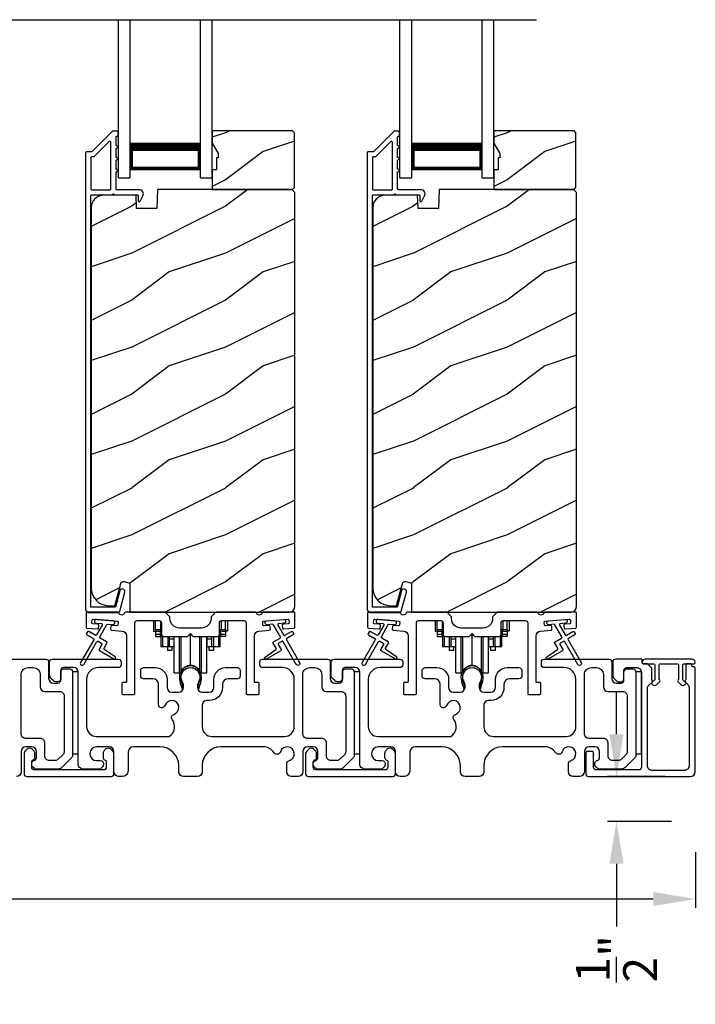
# Model space of a CAD drawing. Extents: x 246 to 399, y -461 to -395.
# Drawn here: x 260 to 268, y -429 to -419 of the extents above; entities that cross this region are included whole.
import ezdxf

# ---------------------------------------------------------------- set-up
doc = ezdxf.new("R2010")
doc.units = 0
doc.header["$LTSCALE"] = 2
doc.header["$MEASUREMENT"] = 0
doc.header["$PDMODE"] = 3
doc.layers.get('0').update_dxf_attribs({"linetype": 'CONTINUOUS'})
doc.layers.get('DEFPOINTS').update_dxf_attribs({"color": 3, "linetype": 'CONTINUOUS'})
doc.layers.add('Dim', color=7, linetype='CONTINUOUS')
doc.styles.get("Standard").update_dxf_attribs({"font": 'arial.ttf'})
doc.dimstyles.new('STANDARD 1.5', dxfattribs={"dimtxt": 0.36, "dimasz": 0.45, "dimexe": 0.09375, "dimexo": 0.27, "dimgap": 0.135, "dimtad": 0, "dimdec": 4, "dimzin": 0, "dimdsep": 46, "dimlunit": 4, "dimtxsty": 'Standard', "dimcen": 0, "dimadec": 5, "dimazin": 0, "dimtfac": 1, "dimtdec": 4, "dimtofl": 0, "dimtmove": 0, "dimatfit": 3, "dimfxl": 1, "dimtolj": 1, "dimtzin": 0, "dimarcsym": 0})

# ---------------------------------------------------------------- blocks, each defined once
blk = doc.blocks.new('*D306')
at = {"layer": 'DEFPOINTS', "color": 0, "transparency": 16777216}
for p in [(250.429, -426.606), (267.627, -427.151), (250.429, -427.92)]:
    blk.add_point(p, dxfattribs=at)
at = {"layer": 'Dim', "color": 0, "lineweight": -2, "transparency": 16777216}
for p, q in [((250.429, -426.876), (250.429, -428.013)), ((267.627, -427.421), (267.627, -428.013)), ((250.879, -427.92), (258.311, -427.92)), ((267.177, -427.92), (259.746, -427.92))]:
    blk.add_line(p, q, dxfattribs=at)
at = {"layer": 'Dim', "color": 0, "transparency": 16777216}
for points in [[(250.879, -427.845), (250.879, -427.995), (250.429, -427.92)], [(267.177, -427.845), (267.177, -427.995), (267.627, -427.92)]]:
    blk.add_solid(points, dxfattribs=at)
at = {"layer": 'Dim', "color": 0, "transparency": 16777216, "insert": (259.028, -427.92), "char_height": 0.36, "attachment_point": 5}
blk.add_mtext('\\A1;17{\\H1x;\\S3/16;}"', dxfattribs=at)
blk = doc.blocks.new('*D314')
at = {"color": 0, "lineweight": -2, "transparency": 16777216}
for p, q in [((266.785, -426.166), (266.785, -425.716)), ((267.304, -426.616), (266.691, -426.616)), ((267.373, -427.094), (266.691, -427.094)), ((266.785, -427.544), (266.785, -428.212))]:
    blk.add_line(p, q, dxfattribs=at)
at = {"color": 0, "transparency": 16777216}
for points in [[(266.71, -426.166), (266.86, -426.166), (266.785, -426.616)], [(266.71, -427.544), (266.86, -427.544), (266.785, -427.094)]]:
    blk.add_solid(points, dxfattribs=at)
at = {"layer": 'DEFPOINTS', "color": 0, "transparency": 16777216}
for p in [(267.574, -426.616), (266.785, -427.094), (267.643, -427.094)]:
    blk.add_point(p, dxfattribs=at)
at = {"color": 0, "transparency": 16777216, "insert": (266.785, -428.556), "char_height": 0.36, "attachment_point": 5, "rotation": 90}
blk.add_mtext('\\A1;{\\H1x;\\S1/2;}"', dxfattribs=at)
blk = doc.blocks.new('A$Cd931c4de')
for p, q in [((0, 0.694), (0, 0.583)), ((0.02, 0.597), (0.02, 0.694)), ((0.079, 0.597), (0.079, 0.686)), ((0.724, 0.624), (0.724, 0.694)), ((0.768, 0.597), (0.768, 0.694)), ((0.787, 0.694), (0.787, 0.585)), ((0, 0.583), (0.02, 0.583)), ((0.079, 0.597), (0.02, 0.597)), ((0.02, 0.597), (0.02, 0.577)), ((0.075, 0.577), (0.02, 0.577)), ((0.02, 0.577), (0.02, 0.545)), ((0.075, 0.545), (0.02, 0.545)), ((0.02, 0.545), (0.02, 0.526)), ((0.02, 0.526), (0.075, 0.526)), ((0.075, 0.577), (0.075, 0.597)), ((0.075, 0.545), (0.075, 0.577)), ((0.075, 0.526), (0.075, 0.545)), ((0.085, 0.597), (0.079, 0.597)), ((0.079, 0.597), (0.079, 0.417)), ((0.095, 0.531), (0.095, 0.417)), ((0.151, 0.526), (0.151, 0.417)), ((0.167, 0.526), (0.167, 0.496)), ((0.219, 0.496), (0.219, 0.526)), ((0.22, 0.138), (0.22, 0.526)), ((0.276, 0.138), (0.276, 0.526)), ((0.294, 0.15), (0.294, 0.526)), ((0.382, 0.543), (0.406, 0.543)), ((0.394, 0.217), (0.394, 0.543)), ((0.494, 0.15), (0.494, 0.526)), ((0.512, 0.138), (0.512, 0.526)), ((0.567, 0.138), (0.567, 0.526)), ((0.569, 0.526), (0.569, 0.496)), ((0.62, 0.496), (0.62, 0.526)), ((0.637, 0.526), (0.637, 0.417)), ((0.692, 0.53), (0.692, 0.417)), ((0.709, 0.597), (0.703, 0.597)), ((0.709, 0.597), (0.709, 0.599)), ((0.768, 0.597), (0.709, 0.597)), ((0.709, 0.417), (0.709, 0.597)), ((0.713, 0.597), (0.713, 0.577)), ((0.768, 0.577), (0.713, 0.577)), ((0.713, 0.577), (0.713, 0.545)), ((0.768, 0.545), (0.713, 0.545)), ((0.713, 0.545), (0.713, 0.526)), ((0.768, 0.526), (0.713, 0.526)), ((0.768, 0.597), (0.768, 0.577)), ((0.768, 0.585), (0.787, 0.585)), ((0.768, 0.577), (0.768, 0.545)), ((0.768, 0.545), (0.768, 0.526)), ((0.219, 0.496), (0.167, 0.496)), ((0.167, 0.496), (0.167, 0.417)), ((0.219, 0.522), (0.22, 0.522)), ((0.219, 0.417), (0.219, 0.496)), ((0.567, 0.522), (0.569, 0.522)), ((0.62, 0.496), (0.569, 0.496)), ((0.569, 0.496), (0.569, 0.417)), ((0.62, 0.417), (0.62, 0.496)), ((0.095, 0.417), (0.079, 0.417)), ((0.151, 0.417), (0.095, 0.417)), ((0.148, 0.417), (0.148, 0.376)), ((0.195, 0.376), (0.148, 0.376)), ((0.167, 0.417), (0.151, 0.417)), ((0.219, 0.417), (0.167, 0.417)), ((0.195, 0.417), (0.195, 0.376)), ((0.62, 0.417), (0.569, 0.417)), ((0.593, 0.376), (0.593, 0.417)), ((0.64, 0.376), (0.593, 0.376)), ((0.637, 0.417), (0.62, 0.417)), ((0.692, 0.417), (0.637, 0.417)), ((0.64, 0.417), (0.64, 0.376)), ((0.709, 0.417), (0.692, 0.417)), ((0.22, 0.138), (0.276, 0.138)), ((0.512, 0.138), (0.567, 0.138))]:
    blk.add_line(p, q)
for centre, radius, start, end in [((0.697, 0.624), 0.0276, 282.8113, 359.9964), ((0.394, 0.108), 0.108, 90.0044, 157.3752), ((0.394, 0.108), 0.108, 22.6245, 89.9957), ((0.276, 0.158), 0.0197, 269.9843, 337.3941), ((0.512, 0.158), 0.0197, 202.6074, 270.015)]:
    blk.add_arc(centre, radius, start, end)
blk = doc.blocks.new('A$C10393467')
for p, q in [((0, 0), (0, 1.683)), ((0.125, 0), (0.125, 1.683)), ((0.875, 0), (0.875, 1.683)), ((1, 0), (1, 1.683)), ((0.125, 0.375), (0.125, 0.089)), ((0.875, 0.089), (0.875, 0.375)), ((0, 0), (0.125, 0)), ((0.125, 0.089), (0.875, 0.089)), ((0.875, 0.089), (0.875, 0.089)), ((0.875, 0), (1, 0))]:
    blk.add_line(p, q)
for points, const_width in [([(0.125, 0.33), (0.875, 0.33)], 0.09), ([(0.14, 0.089), (0.14, 0.33)], 0.03), ([(0.86, 0.089), (0.86, 0.33)], 0.03), ([(0.14, 0.104), (0.86, 0.104)], 0.03)]:
    blk.add_lwpolyline(points, dxfattribs=dict(const_width=const_width))

msp = doc.modelspace()

# ---------------------------------------------------------------- hatches: boundary and pattern name
h = msp.add_hatch()
h.set_pattern_fill('WOOD2', color=256, style=0)
h.set_pattern_definition([(216.8699, (253.01945, -242.96326), (2.99999992, 2.00000012), [0.5, -4.5]), (206.5651, (253.61945, -243.26326), (-0.9999992, -1.0000013), [1.118034, -1.118034]), (198.4349, (253.61945, -243.76326), (-2.00000043, -0.9999984), [0.632456, -2.529822])])
h.paths.add_polyline_path([(263.35386, -420.34586), (263.35386, -419.76086), (263.33386, -419.74086), (262.47886, -419.74086), (262.47886, -419.87374), (262.54186, -419.98286), (262.54186, -420.02986), (262.52586, -420.02986), (262.52586, -420.15486), (262.47886, -420.15486), (262.47886, -420.36586), (263.33386, -420.36586)])
h = msp.add_hatch()
h.set_pattern_fill('WOOD2', color=256, style=0)
h.set_pattern_definition([(216.8699, (256.01945, -242.96326), (2.99999992, 2.00000012), [0.5, -4.5]), (206.5651, (256.61945, -243.26326), (-0.9999992, -1.0000013), [1.118034, -1.118034]), (198.4349, (256.61945, -243.76326), (-2.00000043, -0.9999984), [0.632456, -2.529822])])
h.paths.add_polyline_path([(266.35386, -420.34586), (266.35386, -419.76086), (266.33386, -419.74086), (265.47886, -419.74086), (265.47886, -419.87374), (265.54186, -419.98286), (265.54186, -420.02986), (265.52586, -420.02986), (265.52586, -420.15486), (265.47886, -420.15486), (265.47886, -420.36586), (266.33386, -420.36586)])
h = msp.add_hatch()
h.set_pattern_fill('WOOD2', color=256, pattern_type=2)
h.set_pattern_definition([(216.8699, (253.01945, -203.24529), (2.99999992, 2.00000012), [0.5, -4.5]), (206.5651, (253.61945, -203.5453), (-0.9999992, -1.0000013), [1.118034, -1.118034]), (198.4349, (253.61945, -204.0453), (-2.00000043, -0.9999984), [0.632456, -2.529822])])
edge = h.paths.add_edge_path()
edge.add_line((261.6014, -424.86585), (263.29686, -424.86585))
edge.add_arc((263.29685, -424.80284), 0.063, 270.002604, 359.999797)
edge.add_line((263.35986, -424.80284), (263.35986, -420.39786))
edge.add_line((263.35986, -420.39786), (263.32786, -420.36586))
edge.add_line((263.32786, -420.36586), (261.89686, -420.36586))
edge.add_line((261.89686, -420.36586), (261.88976, -420.56896))
edge.add_line((261.88976, -420.56896), (261.67196, -420.56896))
edge.add_line((261.67196, -420.56896), (261.66679, -420.42085))
edge.add_line((261.66679, -420.42085), (261.31067, -420.43017))
edge.add_arc((261.31394, -420.55513), 0.125, 91.500482, 179.999075)
edge.add_line((261.18894, -420.55513), (261.18894, -424.60885))
edge.add_arc((261.37695, -424.60885), 0.188, 180.000182, 269.998792)
edge.add_line((261.37694, -424.79685), (261.4418, -424.79685))
edge.add_line((261.4418, -424.79685), (261.50491, -424.56133))
edge.add_arc((261.53388, -424.56909), 0.02999, 74.989071, 165.011908, ccw=False)
edge.add_line((261.54165, -424.54011), (261.6014, -424.55612))
edge.add_line((261.6014, -424.55612), (261.6014, -424.86585))
h = msp.add_hatch()
h.set_pattern_fill('WOOD2', color=256, pattern_type=2)
h.set_pattern_definition([(216.8699, (256.01945, -203.24529), (2.99999992, 2.00000012), [0.5, -4.5]), (206.5651, (256.61945, -203.5453), (-0.9999992, -1.0000013), [1.118034, -1.118034]), (198.4349, (256.61945, -204.0453), (-2.00000043, -0.9999984), [0.632456, -2.529822])])
edge = h.paths.add_edge_path()
edge.add_line((264.6014, -424.86585), (266.29686, -424.86585))
edge.add_arc((266.29685, -424.80284), 0.063, 270.002604, 359.999797)
edge.add_line((266.35986, -424.80284), (266.35986, -420.39786))
edge.add_line((266.35986, -420.39786), (266.32786, -420.36586))
edge.add_line((266.32786, -420.36586), (264.89686, -420.36586))
edge.add_line((264.89686, -420.36586), (264.88976, -420.56896))
edge.add_line((264.88976, -420.56896), (264.67196, -420.56896))
edge.add_line((264.67196, -420.56896), (264.66679, -420.42085))
edge.add_line((264.66679, -420.42085), (264.31067, -420.43017))
edge.add_arc((264.31394, -420.55513), 0.125, 91.500482, 179.999075)
edge.add_line((264.18894, -420.55513), (264.18894, -424.60885))
edge.add_arc((264.37695, -424.60885), 0.188, 180.000182, 269.998792)
edge.add_line((264.37694, -424.79685), (264.4418, -424.79685))
edge.add_line((264.4418, -424.79685), (264.50491, -424.56133))
edge.add_arc((264.53388, -424.56909), 0.02999, 74.989071, 165.011908, ccw=False)
edge.add_line((264.54165, -424.54011), (264.6014, -424.55612))
edge.add_line((264.6014, -424.55612), (264.6014, -424.86585))

# ---------------------------------------------------------------- linework, layer by layer
msp.add_line((252.15621, -418.55751), (265.93478, -418.55751))
for points in [[(261.42, -419.74335, 0.19909236), (261.41293, -419.74627), (261.19879, -419.96042, -0.19852534), (261.19171, -419.96335), (261.13986, -419.96335, 0.41421801), (261.12986, -419.97335), (261.12986, -424.83634, 0.41420569), (261.16186, -424.86834), (261.47758, -424.86834, 0.3395293), (261.49303, -424.85649), (261.54752, -424.65314, 0.99995423), (261.49439, -424.6389), (261.44765, -424.81334), (261.18486, -424.81334), (261.18486, -420.43335, -0.41421693), (261.19486, -420.42335), (261.41599, -420.42335, -1.00013796), (261.43599, -420.42335), (261.67941, -420.42335, -0.4142193), (261.68941, -420.43335), (261.68941, -420.48409, 0.78840284), (261.71211, -420.48954), (261.74052, -420.43377, 0.5600182), (261.70042, -420.36835), (261.46349, -420.36835, -0.4142178), (261.45349, -420.35835), (261.45349, -420.17835, 1.00001864), (261.45349, -420.14835), (261.45349, -420.05334, 1.00001864), (261.45349, -420.02334), (261.45349, -419.92835, 1.00001864), (261.45349, -419.89835), (261.45349, -419.80835, -0.41405189), (261.46349, -419.79834), (261.46486, -419.79834, 0.41421793), (261.47486, -419.78835), (261.47486, -419.75335, 0.41421793), (261.46486, -419.74335)], [(264.42, -419.74335, 0.19909236), (264.41293, -419.74627), (264.19879, -419.96042, -0.19852534), (264.19171, -419.96335), (264.13986, -419.96335, 0.41421801), (264.12986, -419.97335), (264.12986, -424.83634, 0.41420569), (264.16186, -424.86834), (264.47758, -424.86834, 0.3395293), (264.49303, -424.85649), (264.54752, -424.65314, 0.99995423), (264.49439, -424.6389), (264.44765, -424.81334), (264.18486, -424.81334), (264.18486, -420.43335, -0.41421693), (264.19486, -420.42335), (264.41599, -420.42335, -1.00013796), (264.43599, -420.42335), (264.67941, -420.42335, -0.4142193), (264.68941, -420.43335), (264.68941, -420.48409, 0.78840284), (264.71211, -420.48954), (264.74052, -420.43377, 0.5600182), (264.70042, -420.36835), (264.46349, -420.36835, -0.4142178), (264.45349, -420.35835), (264.45349, -420.17835, 1.00001864), (264.45349, -420.14835), (264.45349, -420.05334, 1.00001864), (264.45349, -420.02334), (264.45349, -419.92835, 1.00001864), (264.45349, -419.89835), (264.45349, -419.80835, -0.41405189), (264.46349, -419.79834), (264.46486, -419.79834, 0.41421793), (264.47486, -419.78835), (264.47486, -419.75335, 0.41421793), (264.46486, -419.74335)], [(261.38849, -420.36835, 0.41421839), (261.39849, -420.35835), (261.39849, -419.86263, 0.66821213), (261.38142, -419.85556), (261.22157, -420.01542, -0.19878576), (261.2145, -420.01835), (261.19486, -420.01835, 0.41421693), (261.18486, -420.02835), (261.18486, -420.35835, 0.41421693), (261.19486, -420.36835)], [(264.38849, -420.36835, 0.41421839), (264.39849, -420.35835), (264.39849, -419.86263, 0.66821213), (264.38142, -419.85556), (264.22157, -420.01542, -0.19878576), (264.2145, -420.01835), (264.19486, -420.01835, 0.41421693), (264.18486, -420.02835), (264.18486, -420.35835, 0.41421693), (264.19486, -420.36835)], [(261.20582, -424.99005, -0.41418697), (261.19673, -424.97921), (261.19934, -424.94933, -0.41442786), (261.21018, -424.94024), (261.46819, -424.96281, -0.41418697), (261.47728, -424.97364), (261.47467, -425.00353, -0.41391944), (261.46383, -425.01262), (261.40904, -425.00782, 0.41391277), (261.39821, -425.01691), (261.39559, -425.0468, 0.41417903), (261.40468, -425.05763), (261.51891, -425.06763, -0.38893272), (261.56455, -425.11744), (261.56455, -425.60584, -0.41428199), (261.55455, -425.61584), (261.52455, -425.61584, 0.41428933), (261.51455, -425.62584), (261.51455, -425.73084, 0.41428933), (261.52455, -425.74084), (261.64455, -425.74084, 0.41428414), (261.65455, -425.73084), (261.65455, -424.98084, -0.41425934), (261.67955, -424.95584), (261.9131, -424.95584, -0.41425726), (261.9381, -424.98084), (261.9381, -425.09959, 0.41426141), (261.9631, -425.12459), (262.21685, -425.12459), (262.24685, -425.09459), (262.27685, -425.12459), (262.5306, -425.12459, 0.41425726), (262.5556, -425.09959), (262.5556, -424.98084, -0.41426141), (262.5806, -424.95584), (262.81415, -424.95584, -0.41425726), (262.83915, -424.98084), (262.83915, -425.73084, 0.41429147), (262.84915, -425.74084), (262.96915, -425.74084, 0.41428718), (262.97915, -425.73084), (262.97915, -425.62584, 0.41428718), (262.96915, -425.61584), (262.93915, -425.61584, -0.41427681), (262.92915, -425.60584), (262.92915, -425.11744, -0.38893164), (262.97479, -425.06763), (263.08902, -425.05763, 0.41418438), (263.09811, -425.0468), (263.0955, -425.01691, 0.41391437), (263.08466, -425.00782), (263.02987, -425.01262, -0.41392113), (263.01904, -425.00353), (263.01642, -424.97364, -0.41419475), (263.02551, -424.96281), (263.06038, -424.95976), (263.2397, -424.94407), (263.28353, -424.94024, -0.41442955), (263.29436, -424.94933), (263.29698, -424.97921, -0.41418438), (263.28789, -424.99005), (263.2331, -424.99484, 0.41429237), (263.22401, -425.00567), (263.22662, -425.03556, 0.41440289), (263.23745, -425.04465), (263.35072, -425.03474, 0.38900382), (263.35985, -425.02478), (263.35985, -424.87584, 0.41428718), (263.34985, -424.86584), (263.01974, -424.86584, 0.34433984), (263.01004, -424.87342, -0.78082384), (262.9494, -424.87342, 0.3443586), (262.9397, -424.86584), (262.5156, -424.86584), (262.4656, -424.91584), (262.4656, -424.93459, -0.41419866), (262.3656, -425.03459), (262.1281, -425.03459, -0.41419719), (262.0281, -424.93459), (262.0281, -424.91584), (261.9781, -424.86584), (261.554, -424.86584, 0.34435127), (261.5443, -424.87342, -0.78082478), (261.48366, -424.87342, 0.34435127), (261.47396, -424.86584), (261.14386, -424.86584, 0.41428825), (261.13386, -424.87584), (261.13386, -425.02478, 0.38898653), (261.14298, -425.03474), (261.25625, -425.04465, 0.41442288), (261.26708, -425.03556), (261.2697, -425.00567, 0.41428702), (261.26061, -424.99484)], [(264.20582, -424.99005, -0.41418697), (264.19673, -424.97921), (264.19934, -424.94933, -0.41442786), (264.21018, -424.94024), (264.46819, -424.96281, -0.41418697), (264.47728, -424.97364), (264.47467, -425.00353, -0.41391944), (264.46383, -425.01262), (264.40904, -425.00782, 0.41391277), (264.39821, -425.01691), (264.39559, -425.0468, 0.41417903), (264.40468, -425.05763), (264.51891, -425.06763, -0.38893272), (264.56455, -425.11744), (264.56455, -425.60584, -0.41428199), (264.55455, -425.61584), (264.52455, -425.61584, 0.41428933), (264.51455, -425.62584), (264.51455, -425.73084, 0.41428933), (264.52455, -425.74084), (264.64455, -425.74084, 0.41428414), (264.65455, -425.73084), (264.65455, -424.98084, -0.41425934), (264.67955, -424.95584), (264.9131, -424.95584, -0.41425726), (264.9381, -424.98084), (264.9381, -425.09959, 0.41426141), (264.9631, -425.12459), (265.21685, -425.12459), (265.24685, -425.09459), (265.27685, -425.12459), (265.5306, -425.12459, 0.41425726), (265.5556, -425.09959), (265.5556, -424.98084, -0.41426141), (265.5806, -424.95584), (265.81415, -424.95584, -0.41425726), (265.83915, -424.98084), (265.83915, -425.73084, 0.41429147), (265.84915, -425.74084), (265.96915, -425.74084, 0.41428718), (265.97915, -425.73084), (265.97915, -425.62584, 0.41428718), (265.96915, -425.61584), (265.93915, -425.61584, -0.41427681), (265.92915, -425.60584), (265.92915, -425.11744, -0.38893164), (265.97479, -425.06763), (266.08902, -425.05763, 0.41418438), (266.09811, -425.0468), (266.0955, -425.01691, 0.41391437), (266.08466, -425.00782), (266.02987, -425.01262, -0.41392113), (266.01904, -425.00353), (266.01642, -424.97364, -0.41419475), (266.02551, -424.96281), (266.06038, -424.95976), (266.2397, -424.94407), (266.28353, -424.94024, -0.41442955), (266.29436, -424.94933), (266.29698, -424.97921, -0.41418438), (266.28789, -424.99005), (266.2331, -424.99484, 0.41429237), (266.22401, -425.00567), (266.22662, -425.03556, 0.41440289), (266.23745, -425.04465), (266.35072, -425.03474, 0.38900382), (266.35985, -425.02478), (266.35985, -424.87584, 0.41428718), (266.34985, -424.86584), (266.01974, -424.86584, 0.34433984), (266.01004, -424.87342, -0.78082384), (265.9494, -424.87342, 0.3443586), (265.9397, -424.86584), (265.5156, -424.86584), (265.4656, -424.91584), (265.4656, -424.93459, -0.41419866), (265.3656, -425.03459), (265.1281, -425.03459, -0.41419719), (265.0281, -424.93459), (265.0281, -424.91584), (264.9781, -424.86584), (264.554, -424.86584, 0.34435127), (264.5443, -424.87342, -0.78082478), (264.48366, -424.87342, 0.34435127), (264.47396, -424.86584), (264.14386, -424.86584, 0.41428825), (264.13386, -424.87584), (264.13386, -425.02478, 0.38898653), (264.14298, -425.03474), (264.25625, -425.04465, 0.41442288), (264.26708, -425.03556), (264.2697, -425.00567, 0.41428702), (264.26061, -424.99484)], [(261.21197, -425.14596, -0.41419805), (261.21563, -425.15962), (261.07563, -425.40211, 0.99986173), (261.11028, -425.42211), (261.25028, -425.17962, -0.41433319), (261.26394, -425.17596), (261.29888, -425.19613, -0.41417118), (261.30254, -425.20979), (261.27254, -425.26175, 0.41415115), (261.2762, -425.27542), (261.42992, -425.36417, 0.95715178), (261.44333, -425.3431), (261.32866, -425.2628, -0.38875393), (261.32573, -425.24961), (261.35718, -425.19515, 0.41415115), (261.35352, -425.18149), (261.28394, -425.14132, -0.41415115), (261.28028, -425.12766), (261.35466, -424.99883, -0.29143881), (261.36419, -424.99386), (261.42087, -424.99882, 1.00004284), (261.42436, -424.95898), (261.24504, -424.94329, 1.00004284), (261.24156, -424.98313), (261.29824, -424.98809, -0.54854416), (261.30603, -425.00305), (261.24563, -425.10766, -0.41433466), (261.23197, -425.11132), (261.16269, -425.07132, 0.41433319), (261.14903, -425.07498), (261.13903, -425.0923, 0.41416228), (261.14269, -425.10596)], [(264.21197, -425.14596, -0.41419805), (264.21563, -425.15962), (264.07563, -425.40211, 0.99986173), (264.11028, -425.42211), (264.25028, -425.17962, -0.41433319), (264.26394, -425.17596), (264.29888, -425.19613, -0.41417118), (264.30254, -425.20979), (264.27254, -425.26175, 0.41415115), (264.2762, -425.27542), (264.42992, -425.36417, 0.95715178), (264.44333, -425.3431), (264.32866, -425.2628, -0.38875393), (264.32573, -425.24961), (264.35718, -425.19515, 0.41415115), (264.35352, -425.18149), (264.28394, -425.14132, -0.41415115), (264.28028, -425.12766), (264.35466, -424.99883, -0.29143881), (264.36419, -424.99386), (264.42087, -424.99882, 1.00004284), (264.42436, -424.95898), (264.24504, -424.94329, 1.00004284), (264.24156, -424.98313), (264.29824, -424.98809, -0.54854416), (264.30603, -425.00305), (264.24563, -425.10766, -0.41433466), (264.23197, -425.11132), (264.16269, -425.07132, 0.41433319), (264.14903, -425.07498), (264.13903, -425.0923, 0.41416228), (264.14269, -425.10596)], [(263.96085, -425.47084, -0.41421356), (263.99085, -425.50084), (263.99085, -426.386, -0.19891237), (263.9762, -426.42136), (263.8762, -426.52136, -0.19891237), (263.84085, -426.536), (263.60155, -426.536, -0.19891808), (263.58033, -426.52721), (263.56417, -426.51105, -0.19890665), (263.55538, -426.48984), (263.55538, -426.47392, -0.36597738), (263.58038, -426.44434, 0.36597738), (263.60538, -426.41476), (263.60538, -426.34984, 0.41421356), (263.55538, -426.29984), (263.49285, -426.29984, 0.41421356), (263.44285, -426.34984), (263.44285, -426.56584, -0.41421356), (263.39285, -426.61584), (263.32295, -426.61584, -0.41421356), (263.27295, -426.56584), (263.27295, -426.48419, -0.32473827), (263.30057, -426.44616, 1.63065009), (263.20603, -426.35162, -0.64142099), (263.1338, -426.35999, 0.26209079), (263.02694, -426.29984), (262.57185, -426.29984, 0.41421356), (262.37185, -426.49984), (262.37185, -426.56584, -0.41421356), (262.32185, -426.61584), (262.17185, -426.61584, -0.41421356), (262.12185, -426.56584), (262.12185, -426.49984, 0.41421356), (261.92185, -426.29984), (261.64224, -426.29984, 0.41421356), (261.58224, -426.35984), (261.58224, -426.55584, -0.41421356), (261.52224, -426.61584), (261.48185, -426.61584, -0.41421356), (261.43185, -426.56584), (261.43185, -426.34984, 0.41421356), (261.38185, -426.29984), (261.24585, -426.29984, 0.41421356), (261.17585, -426.36984), (261.17585, -426.376, 0.41421356), (261.24585, -426.446), (261.28985, -426.446, -0.41421356), (261.31985, -426.476), (261.31985, -426.492, -0.19891237), (261.31106, -426.51322), (261.29706, -426.52722, -0.19891237), (261.27585, -426.536), (261.10085, -426.536, -0.41421356), (261.05085, -426.486), (261.05085, -425.50584, 0.41421356), (261.00085, -425.45584), (260.89485, -425.45584, 0.41421356), (260.86485, -425.48584), (260.86485, -425.57584, -0.41421356), (260.83485, -425.60584), (260.8117, -425.60584, -0.19891237), (260.78342, -425.59413), (260.76049, -425.5712, -0.19891237), (260.74585, -425.53584), (260.74585, -425.39584, -0.41421356), (260.77585, -425.36584), (261.47785, -425.36584, -0.41421356), (261.50785, -425.39584), (261.50785, -425.42584, -0.41421356), (261.47785, -425.45584), (261.26585, -425.45584, 0.41421356), (261.14085, -425.58084), (261.14085, -426.08484, 0.41421356), (261.24585, -426.18984), (262.02086, -426.18984, 0.43876951), (262.05205, -426.00854, -0.5216691), (262.0693, -425.95374, 1.65045327), (261.97529, -425.85973, -0.85844531), (261.90685, -425.84924), (261.90685, -425.63584, 0.41421356), (261.84685, -425.57584), (261.74685, -425.57584, -0.41421356), (261.71685, -425.54584), (261.71685, -425.48584, -0.41421356), (261.74685, -425.45584), (261.87185, -425.45584, -0.41421356), (261.99685, -425.58084), (261.99685, -425.66718, 0.41421356), (262.04685, -425.71718), (262.1216, -425.71718, 0.41421356), (262.1716, -425.66718), (262.1716, -425.64191, 0.1423683), (262.16225, -425.60975, -1.81939215), (262.33144, -425.60975, 0.1423683), (262.32209, -425.64191), (262.32209, -425.66718, 0.41421356), (262.37209, -425.71718), (262.44685, -425.71718, 0.41421356), (262.49685, -425.66718), (262.49685, -425.58084, -0.41421356), (262.62185, -425.45584), (262.74677, -425.45584, -0.41421356), (262.77677, -425.48584), (262.77677, -425.54584, -0.41421356), (262.74677, -425.57584), (262.64685, -425.57584, 0.41421356), (262.58685, -425.63584), (262.58685, -425.66718, -0.41421356), (262.44685, -425.80718), (262.42185, -425.80718, 0.41421356), (262.37185, -425.85718), (262.37185, -426.08484, 0.41421356), (262.47685, -426.18984), (263.24785, -426.18984, 0.41421356), (263.35285, -426.08484), (263.35285, -425.58084, 0.41421356), (263.22785, -425.45584), (263.01585, -425.45584, -0.41421356), (262.98585, -425.42584), (262.98585, -425.39584, -0.41421356), (263.01585, -425.36584), (263.70585, -425.36584, -0.41421356), (263.73585, -425.39584), (263.73585, -425.57084, 0.41421356), (263.78585, -425.62084), (263.83485, -425.62084, 0.41421356), (263.86485, -425.59084), (263.86485, -425.50084, -0.41421356), (263.89485, -425.47084)], [(266.96085, -425.47084, -0.41421356), (266.99085, -425.50084), (266.99085, -426.386, -0.19891237), (266.9762, -426.42136), (266.8762, -426.52136, -0.19891237), (266.84085, -426.536), (266.60155, -426.536, -0.19891808), (266.58033, -426.52721), (266.56417, -426.51105, -0.19890665), (266.55538, -426.48984), (266.55538, -426.47392, -0.36597738), (266.58038, -426.44434, 0.36597738), (266.60538, -426.41476), (266.60538, -426.34984, 0.41421356), (266.55538, -426.29984), (266.49285, -426.29984, 0.41421356), (266.44285, -426.34984), (266.44285, -426.56584, -0.41421356), (266.39285, -426.61584), (266.32295, -426.61584, -0.41421356), (266.27295, -426.56584), (266.27295, -426.48419, -0.32473827), (266.30057, -426.44616, 1.63065009), (266.20603, -426.35162, -0.64142099), (266.1338, -426.35999, 0.26209079), (266.02694, -426.29984), (265.57185, -426.29984, 0.41421356), (265.37185, -426.49984), (265.37185, -426.56584, -0.41421356), (265.32185, -426.61584), (265.17185, -426.61584, -0.41421356), (265.12185, -426.56584), (265.12185, -426.49984, 0.41421356), (264.92185, -426.29984), (264.64224, -426.29984, 0.41421356), (264.58224, -426.35984), (264.58224, -426.55584, -0.41421356), (264.52224, -426.61584), (264.48185, -426.61584, -0.41421356), (264.43185, -426.56584), (264.43185, -426.34984, 0.41421356), (264.38185, -426.29984), (264.24585, -426.29984, 0.41421356), (264.17585, -426.36984), (264.17585, -426.376, 0.41421356), (264.24585, -426.446), (264.28985, -426.446, -0.41421356), (264.31985, -426.476), (264.31985, -426.492, -0.19891237), (264.31106, -426.51322), (264.29706, -426.52722, -0.19891237), (264.27585, -426.536), (264.10085, -426.536, -0.41421356), (264.05085, -426.486), (264.05085, -425.50584, 0.41421356), (264.00085, -425.45584), (263.89485, -425.45584, 0.41421356), (263.86485, -425.48584), (263.86485, -425.57584, -0.41421356), (263.83485, -425.60584), (263.8117, -425.60584, -0.19891237), (263.78342, -425.59413), (263.76049, -425.5712, -0.19891237), (263.74585, -425.53584), (263.74585, -425.39584, -0.41421356), (263.77585, -425.36584), (264.47785, -425.36584, -0.41421356), (264.50785, -425.39584), (264.50785, -425.42584, -0.41421356), (264.47785, -425.45584), (264.26585, -425.45584, 0.41421356), (264.14085, -425.58084), (264.14085, -426.08484, 0.41421356), (264.24585, -426.18984), (265.02086, -426.18984, 0.43876951), (265.05205, -426.00854, -0.5216691), (265.0693, -425.95374, 1.65045327), (264.97529, -425.85973, -0.85844531), (264.90685, -425.84924), (264.90685, -425.63584, 0.41421356), (264.84685, -425.57584), (264.74685, -425.57584, -0.41421356), (264.71685, -425.54584), (264.71685, -425.48584, -0.41421356), (264.74685, -425.45584), (264.87185, -425.45584, -0.41421356), (264.99685, -425.58084), (264.99685, -425.66718, 0.41421356), (265.04685, -425.71718), (265.1216, -425.71718, 0.41421356), (265.1716, -425.66718), (265.1716, -425.64191, 0.1423683), (265.16225, -425.60975, -1.81939215), (265.33144, -425.60975, 0.1423683), (265.32209, -425.64191), (265.32209, -425.66718, 0.41421356), (265.37209, -425.71718), (265.44685, -425.71718, 0.41421356), (265.49685, -425.66718), (265.49685, -425.58084, -0.41421356), (265.62185, -425.45584), (265.74677, -425.45584, -0.41421356), (265.77677, -425.48584), (265.77677, -425.54584, -0.41421356), (265.74677, -425.57584), (265.64685, -425.57584, 0.41421356), (265.58685, -425.63584), (265.58685, -425.66718, -0.41421356), (265.44685, -425.80718), (265.42185, -425.80718, 0.41421356), (265.37185, -425.85718), (265.37185, -426.08484, 0.41421356), (265.47685, -426.18984), (266.24785, -426.18984, 0.41421356), (266.35285, -426.08484), (266.35285, -425.58084, 0.41421356), (266.22785, -425.45584), (266.01585, -425.45584, -0.41421356), (265.98585, -425.42584), (265.98585, -425.39584, -0.41421356), (266.01585, -425.36584), (266.70585, -425.36584, -0.41421356), (266.73585, -425.39584), (266.73585, -425.57084, 0.41421356), (266.78585, -425.62084), (266.83485, -425.62084, 0.41421356), (266.86485, -425.59084), (266.86485, -425.50084, -0.41421356), (266.89485, -425.47084)], [(267.05051, -425.36584), (266.77585, -425.36584, 0.41423445), (266.74585, -425.39584), (266.74585, -425.53584, 0.19892372), (266.76049, -425.57119), (266.78342, -425.59413, 0.19880766), (266.8117, -425.60584), (266.83485, -425.60584, 0.41423445), (266.86485, -425.57584), (266.86485, -425.48584, -0.41424423), (266.89485, -425.45584), (267.00085, -425.45584, -0.41422805), (267.05085, -425.50584), (267.05085, -426.51584, -0.41408779), (267.02085, -426.54584), (266.57035, -426.54584, -0.41408779), (266.54035, -426.51584), (266.54035, -426.35853, 0.41428718), (266.53035, -426.34853), (266.46713, -426.34853, 0.19888777), (266.45835, -426.36974), (266.45835, -426.58584, 0.41412384), (266.48835, -426.61584), (267.57351, -426.61584, 0.4141634), (267.62351, -426.56584), (267.62351, -425.45834, 0.41412895), (267.61351, -425.44834), (267.59851, -425.44834, -0.41428718), (267.58851, -425.43834), (267.58851, -425.42584, 0.41428718), (267.57851, -425.41584), (267.53351, -425.41584, 0.41428718), (267.52351, -425.42584), (267.52351, -425.5744, -0.10919447), (267.52257, -425.57862), (267.51622, -425.59224, 0.31528737), (267.51934, -425.60989), (267.54387, -425.63442, -0.19883752), (267.55851, -425.66977), (267.55851, -426.50084, -0.41426141), (267.50851, -426.55084), (267.16585, -426.55084, -0.41426141), (267.11585, -426.50084), (267.11585, -425.67944, -0.19886192), (267.13049, -425.64408), (267.16468, -425.60989, 0.31531961), (267.1678, -425.59224), (267.16332, -425.58264, -0.10951263), (267.16051, -425.56996), (267.16051, -425.46499, 0.19907401), (267.15758, -425.45791), (267.11844, -425.41877, 0.19909093), (267.11137, -425.41584), (267.07051, -425.41584, -0.41429577), (267.06051, -425.40584), (267.06051, -425.37584, 0.41428718)], [(267.07051, -425.41584), (267.17851, -425.41584, -0.41425401), (267.19351, -425.43084), (267.19351, -425.58634), (267.16344, -425.61642, 0.3394629), (267.16185, -425.62849), (267.16247, -425.62956, 0.49314563), (267.21369, -425.63631), (267.24608, -425.60391, 0.41421223), (267.24608, -425.58977), (267.23851, -425.5822), (267.23851, -425.43084, -0.41423445), (267.25351, -425.41584), (267.43051, -425.41584, -0.41425401), (267.44551, -425.43084), (267.44551, -425.5822), (267.43794, -425.58977, 0.41421223), (267.43794, -425.60391), (267.47033, -425.63631, 0.49314415), (267.52155, -425.62956), (267.52217, -425.62849, 0.33941513), (267.52058, -425.61642), (267.49051, -425.58634), (267.49051, -425.43084, -0.41423445), (267.50551, -425.41584), (267.61351, -425.41584, 0.41419415), (267.62351, -425.40584), (267.62351, -425.39784, 0.41420086), (267.59151, -425.36584), (267.09251, -425.36584, 0.41420086), (267.06051, -425.39784), (267.06051, -425.40584, 0.41421356)], [(260.85085, -425.71084, -0.41423392), (260.90085, -425.76084), (260.90085, -426.34872, -0.19893139), (260.8862, -426.38408), (260.83892, -426.43136, -0.19886584), (260.80357, -426.446), (260.74538, -426.446, -0.41422977), (260.69538, -426.396), (260.69538, -426.25984, 0.41422977), (260.64538, -426.20984), (260.49285, -426.20984, -0.41426141), (260.44285, -426.15984), (260.44285, -425.53084, -0.41424227), (260.51785, -425.45584), (260.57085, -425.45584, -0.41424113), (260.64585, -425.53084), (260.64585, -425.66084, 0.4141634), (260.69585, -425.71084)], [(262.14703, -425.56506, 0.00990302), (262.14698, -425.56424, -1.08548736), (262.34671, -425.56424, 0.00990302), (262.34666, -425.56506, -0.08426808), (262.33148, -425.63643), (262.32185, -425.67369), (262.33868, -425.67804), (262.34677, -425.64561, -0.03626985), (262.34821, -425.64307, 0.09471118), (262.36485, -425.55604, 0.99998497), (262.12885, -425.55604, 0.09471118), (262.14548, -425.64307, -0.03626985), (262.14692, -425.64561), (262.15501, -425.67804), (262.17185, -425.67369), (262.16221, -425.63643, -0.08426808)], [(263.85085, -425.71084, -0.41423392), (263.90085, -425.76084), (263.90085, -426.34872, -0.19893139), (263.8862, -426.38408), (263.83892, -426.43136, -0.19886584), (263.80357, -426.446), (263.74538, -426.446, -0.41422977), (263.69538, -426.396), (263.69538, -426.25984, 0.41422977), (263.64538, -426.20984), (263.49285, -426.20984, -0.41426141), (263.44285, -426.15984), (263.44285, -425.53084, -0.41424227), (263.51785, -425.45584), (263.57085, -425.45584, -0.41424113), (263.64585, -425.53084), (263.64585, -425.66084, 0.4141634), (263.69585, -425.71084)], [(265.14703, -425.56506, 0.00990302), (265.14698, -425.56424, -1.08548736), (265.34671, -425.56424, 0.00990302), (265.34666, -425.56506, -0.08426808), (265.33148, -425.63643), (265.32185, -425.67369), (265.33868, -425.67804), (265.34677, -425.64561, -0.03626985), (265.34821, -425.64307, 0.09471118), (265.36485, -425.55604, 0.99998497), (265.12885, -425.55604, 0.09471118), (265.14548, -425.64307, -0.03626985), (265.14692, -425.64561), (265.15501, -425.67804), (265.17185, -425.67369), (265.16221, -425.63643, -0.08426808)], [(266.85085, -425.71084, -0.41423392), (266.90085, -425.76084), (266.90085, -426.34872, -0.19893139), (266.8862, -426.38408), (266.83892, -426.43136, -0.19886584), (266.80357, -426.446), (266.74538, -426.446, -0.41422977), (266.69538, -426.396), (266.69538, -426.25984, 0.41422977), (266.64538, -426.20984), (266.49285, -426.20984, -0.41426141), (266.44285, -426.15984), (266.44285, -425.53084, -0.41424227), (266.51785, -425.45584), (266.57085, -425.45584, -0.41424113), (266.64585, -425.53084), (266.64585, -425.66084, 0.4141634), (266.69585, -425.71084)], [(260.47338, -426.58584, 0.41413012), (260.50338, -426.61584), (261.40138, -426.61584, 0.41413117), (261.43138, -426.58584), (261.43138, -426.36974, 0.19887375), (261.4226, -426.34853), (261.40209, -426.32802, 0.35985973), (261.34501, -426.3226, 0.04699754), (261.3392, -426.3274), (261.32858, -426.338, 0.19908522), (261.31538, -426.36984), (261.31538, -426.41284, 0.32167805), (261.33238, -426.43653, -0.32167805), (261.34938, -426.46021), (261.34938, -426.51584, -0.41408463), (261.31938, -426.54584), (260.58538, -426.54584, -0.41408429), (260.55538, -426.51584), (260.55538, -426.46021, -0.32167793), (260.57238, -426.43653, 0.32167785), (260.58938, -426.41284), (260.58938, -426.36984, 0.19908721), (260.57618, -426.338), (260.56557, -426.3274, 0.04700472), (260.55976, -426.3226, 0.35985983), (260.50268, -426.32802), (260.48217, -426.34853, 0.19887755), (260.47338, -426.36974)], [(263.47338, -426.58584, 0.41413012), (263.50338, -426.61584), (264.40138, -426.61584, 0.41413117), (264.43138, -426.58584), (264.43138, -426.36974, 0.19887375), (264.4226, -426.34853), (264.40209, -426.32802, 0.35985973), (264.34501, -426.3226, 0.04699754), (264.3392, -426.3274), (264.32858, -426.338, 0.19908522), (264.31538, -426.36984), (264.31538, -426.41284, 0.32167805), (264.33238, -426.43653, -0.32167805), (264.34938, -426.46021), (264.34938, -426.51584, -0.41408463), (264.31938, -426.54584), (263.58538, -426.54584, -0.41408429), (263.55538, -426.51584), (263.55538, -426.46021, -0.32167793), (263.57238, -426.43653, 0.32167785), (263.58938, -426.41284), (263.58938, -426.36984, 0.19908721), (263.57618, -426.338), (263.56557, -426.3274, 0.04700472), (263.55976, -426.3226, 0.35985983), (263.50268, -426.32802), (263.48217, -426.34853, 0.19887755), (263.47338, -426.36974)]]:
    msp.add_lwpolyline(points, format="xyb", close=True)
for points in [[(263.35386, -420.34586), (263.35386, -419.76086), (263.33386, -419.74086), (262.47886, -419.74086), (262.47886, -419.87374), (262.54186, -419.98286), (262.54186, -420.02986), (262.52586, -420.02986), (262.52586, -420.15486), (262.47886, -420.15486), (262.47886, -420.36586), (263.33386, -420.36586)], [(266.35386, -420.34586), (266.35386, -419.76086), (266.33386, -419.74086), (265.47886, -419.74086), (265.47886, -419.87374), (265.54186, -419.98286), (265.54186, -420.02986), (265.52586, -420.02986), (265.52586, -420.15486), (265.47886, -420.15486), (265.47886, -420.36586), (266.33386, -420.36586)], [(260.99085, -425.50084), (260.99085, -426.37584), (261.05085, -426.37584), (261.05085, -425.50084)], [(263.99085, -425.50084), (263.99085, -426.37584), (264.05085, -426.37584), (264.05085, -425.50084)], [(266.99085, -425.50084), (266.99085, -426.37584), (267.05085, -426.37584), (267.05085, -425.50084)]]:
    msp.add_lwpolyline(points, close=True)
for points in [[(261.6014, -424.86585), (263.29686, -424.86585, 0.41419921), (263.35986, -424.80284), (263.35986, -420.39786), (263.32786, -420.36586), (261.89686, -420.36586), (261.88976, -420.56896), (261.67196, -420.56896), (261.66679, -420.42085), (261.31067, -420.43017, 0.40655911), (261.18894, -420.55513), (261.18894, -424.60885, 0.41420646), (261.37694, -424.79685), (261.4418, -424.79685), (261.50491, -424.56133, -0.41433031), (261.54165, -424.54011), (261.6014, -424.55612), (261.6014, -424.86585)], [(264.6014, -424.86585), (266.29686, -424.86585, 0.41419921), (266.35986, -424.80284), (266.35986, -420.39786), (266.32786, -420.36586), (264.89686, -420.36586), (264.88976, -420.56896), (264.67196, -420.56896), (264.66679, -420.42085), (264.31067, -420.43017, 0.40655911), (264.18894, -420.55513), (264.18894, -424.60885, 0.41420646), (264.37694, -424.79685), (264.4418, -424.79685), (264.50491, -424.56133, -0.41433031), (264.54165, -424.54011), (264.6014, -424.55612), (264.6014, -424.86585)], [(263.2397, -424.94407, -0.99993161), (263.24318, -424.98392), (263.1865, -424.98888, 0.54855298), (263.17871, -425.00384), (263.2391, -425.10844, 0.41433514), (263.25276, -425.1121), (263.32205, -425.0721, -0.41433514), (263.33571, -425.07576), (263.34571, -425.09309, -0.41420362), (263.34205, -425.10674), (263.27276, -425.14674, 0.41415671), (263.2691, -425.16041), (263.4091, -425.40289, -1.00006882), (263.37446, -425.42289), (263.23446, -425.1804, 0.41433429), (263.2208, -425.17674), (263.18586, -425.19692, 0.41415671), (263.1822, -425.21058), (263.2122, -425.26254, -0.41415671), (263.20854, -425.2762), (263.05482, -425.36495, -0.95720802), (263.0414, -425.34389), (263.15608, -425.26359, 0.38874092), (263.159, -425.2504), (263.12756, -425.19593, -0.41437768), (263.13122, -425.18228), (263.2008, -425.1421, 0.41415894), (263.20446, -425.12844), (263.13008, -424.99961, 0.29188927), (263.12055, -424.99465), (263.06387, -424.99961, -1.00003736), (263.06038, -424.95976), (263.24144, -424.94399)], [(266.2397, -424.94407, -0.99993161), (266.24318, -424.98392), (266.1865, -424.98888, 0.54855298), (266.17871, -425.00384), (266.2391, -425.10844, 0.41433514), (266.25276, -425.1121), (266.32205, -425.0721, -0.41433514), (266.33571, -425.07576), (266.34571, -425.09309, -0.41420362), (266.34205, -425.10674), (266.27276, -425.14674, 0.41415671), (266.2691, -425.16041), (266.4091, -425.40289, -1.00006882), (266.37446, -425.42289), (266.23446, -425.1804, 0.41433429), (266.2208, -425.17674), (266.18586, -425.19692, 0.41415671), (266.1822, -425.21058), (266.2122, -425.26254, -0.41415671), (266.20854, -425.2762), (266.05482, -425.36495, -0.95720802), (266.0414, -425.34389), (266.15608, -425.26359, 0.38874092), (266.159, -425.2504), (266.12756, -425.19593, -0.41437768), (266.13122, -425.18228), (266.2008, -425.1421, 0.41415894), (266.20446, -425.12844), (266.13008, -424.99961, 0.29188927), (266.12055, -424.99465), (266.06387, -424.99961, -1.00003736), (266.06038, -424.95976), (266.24144, -424.94399)], [(260.01585, -425.36584), (260.70585, -425.36584, -0.41421356), (260.73585, -425.39584), (260.73585, -425.57084, 0.41421356), (260.78585, -425.62084), (260.83485, -425.62084, 0.41421356), (260.86485, -425.59084), (260.86485, -425.50084, -0.41421356), (260.89485, -425.47084), (260.96085, -425.47084, -0.41421356), (260.99085, -425.50084), (260.99085, -426.386, -0.19891237), (260.9762, -426.42136), (260.8762, -426.52136, -0.19891237), (260.84085, -426.536), (260.60155, -426.536, -0.19891808), (260.58033, -426.52721), (260.56417, -426.51105, -0.19890665), (260.55538, -426.48984), (260.55538, -426.47392, -0.36597738), (260.58038, -426.44434, 0.36597738), (260.60538, -426.41476), (260.60538, -426.34984, 0.41421356), (260.55538, -426.29984), (260.49285, -426.29984, 0.41421356), (260.44285, -426.34984), (260.44285, -426.56584, -0.41421356), (260.39285, -426.61584)]]:
    msp.add_lwpolyline(points, format="xyb")

# ---------------------------------------------------------------- block references
for name, p in [('A$C10393467', (261.47886, -420.24085)), ('A$C10393467', (264.47886, -420.24085)), ('A$Cd931c4de', (261.85358, -425.65024)), ('A$Cd931c4de', (264.85358, -425.65024))]:
    msp.add_blockref(name, p)

# ---------------------------------------------------------------- dimensions: what is measured, and where the dimension line sits
dim = msp.add_linear_dim(base=(266.78492, -427.09441), p1=(267.57351, -426.61584), p2=(267.64256, -427.09441), angle=90, dimstyle='STANDARD 1.5', override={"dimpost": '\\X'})
dim.commit()
dim.dimension.update_dxf_attribs({"geometry": '*D314', "text_midpoint": (266.78492, -428.55585), "dimtype": 160})
at = {"layer": 'Dim'}
dim = msp.add_linear_dim(base=(250.42944, -427.91955), p1=(267.62745, -427.15119), p2=(250.42944, -426.60584), dimstyle='STANDARD 1.5', override={"dimlunit": 5, "dimpost": '"'}, dxfattribs=at)
dim.commit()
dim.dimension.update_dxf_attribs({"geometry": '*D306', "text_midpoint": (259.02845, -427.91955)})

doc.saveas('drawing.dxf')
